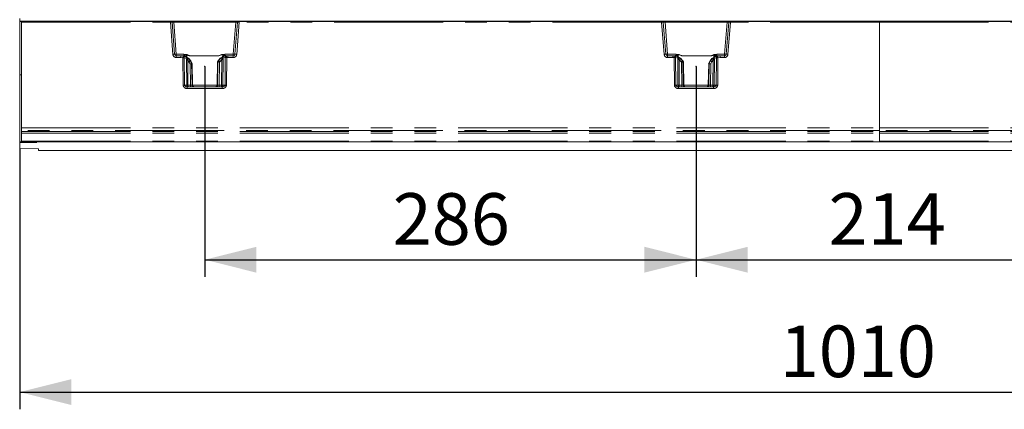
# Model space of a CAD drawing. Units: millimetres. Extents: x 0 to 507, y -3 to 297.
# Drawn here: x 103 to 160, y 96 to 119 of the extents above; entities that cross this region are included whole.
import ezdxf

# ---------------------------------------------------------------- set-up
doc = ezdxf.new("R2010")
doc.units = ezdxf.units.MM
doc.header["$PDSIZE"] = -1
doc.linetypes.add('PHANTOM', pattern=[12.7, 6.35, -1.27, 1.27, -1.27, 1.27, -1.27])
doc.layers.add('FORMAT', color=7, linetype='Continuous')
doc.styles.add('SLDTEXTSTYLE4', font='TXT', dxfattribs={"width": 0.75})
doc.dimstyles.new('SLDDIMSTYLE0', dxfattribs={"dimtxt": 3, "dimasz": 3, "dimexe": 0, "dimexo": 0.0625, "dimgap": 0.75, "dimtad": 2, "dimlfac": 10, "dimrnd": 1e-09, "dimzin": 12, "dimdsep": 46, "dimtxsty": 'SLDTEXTSTYLE4', "dimsah": 1, "dimcen": 0.09, "dimadec": 0, "dimazin": 3, "dimtfac": 1, "dimtofl": 0, "dimtmove": 0, "dimatfit": 3, "dimfxl": 0, "dimfrac": 2, "dimtolj": 1, "dimtzin": 12, "dimarcsym": 0})
doc.dimstyles.new('SLDDIMSTYLE1', dxfattribs={"dimtxt": 3, "dimasz": 3, "dimexe": 0, "dimexo": 0.0625, "dimgap": 0.75, "dimtad": 2, "dimdec": 0, "dimlfac": 10, "dimrnd": 1e-09, "dimzin": 12, "dimdsep": 46, "dimtxsty": 'SLDTEXTSTYLE4', "dimsah": 1, "dimcen": 0.09, "dimadec": 0, "dimazin": 3, "dimtfac": 1, "dimtofl": 0, "dimtmove": 0, "dimatfit": 3, "dimfxl": 0, "dimfrac": 2, "dimtolj": 1, "dimtzin": 12, "dimarcsym": 0})

# ---------------------------------------------------------------- blocks, each defined once
blk = doc.blocks.new('_D_12')
at = {"layer": 'FORMAT'}
for p, q in [((113.29, 116.268), (113.29, 104.034)), ((141.862, 116.268), (141.862, 104.034)), ((113.29, 105.034), (141.862, 105.034))]:
    blk.add_line(p, q, dxfattribs=at)
for points in [[(113.29, 105.034), (116.29, 104.284), (116.29, 105.784)], [(141.862, 105.034), (138.862, 105.784), (138.862, 104.284)]]:
    blk.add_solid(points, dxfattribs=at)
at = {"layer": 'FORMAT', "insert": (124.218, 108.902, 0.01), "char_height": 3, "attachment_point": 1, "style": 'SLDTEXTSTYLE4'}
blk.add_mtext('286', dxfattribs=at)
blk = doc.blocks.new('_D_15')
at = {"layer": 'FORMAT'}
for p, q in [((141.862, 116.268), (141.862, 104.034)), ((163.262, 116.268), (163.262, 104.034)), ((141.862, 105.034), (163.262, 105.034))]:
    blk.add_line(p, q, dxfattribs=at)
for points in [[(141.862, 105.034), (144.862, 104.284), (144.862, 105.784)], [(163.262, 105.034), (160.262, 105.784), (160.262, 104.284)]]:
    blk.add_solid(points, dxfattribs=at)
at = {"layer": 'FORMAT', "insert": (149.569, 108.902, 0.01), "char_height": 3, "attachment_point": 1, "style": 'SLDTEXTSTYLE4'}
blk.add_mtext('214', dxfattribs=at)
blk = doc.blocks.new('_D_17')
at = {"layer": 'FORMAT'}
for p, q in [((102.526, 111.499), (102.526, 96.342)), ((203.526, 111.384), (203.526, 96.342)), ((102.526, 97.342), (203.526, 97.342))]:
    blk.add_line(p, q, dxfattribs=at)
for points in [[(102.526, 97.342), (105.526, 96.592), (105.526, 98.092)], [(203.526, 97.342), (200.526, 98.092), (200.526, 96.592)]]:
    blk.add_solid(points, dxfattribs=at)
at = {"layer": 'FORMAT', "insert": (146.725, 101.21, 22.51), "char_height": 3, "attachment_point": 1, "style": 'SLDTEXTSTYLE4'}
blk.add_mtext('1010', dxfattribs=at)

msp = doc.modelspace()

# ---------------------------------------------------------------- linework, layer by layer
at = {"color": 7, "linetype": 'Continuous', "lineweight": 15}
for p, q in [((102.5258, 118.906), (102.5258, 119.0588)), ((202.5258, 118.906), (102.5258, 118.906)), ((102.5258, 118.8839), (102.5258, 118.906)), ((102.6258, 118.8839), (102.5258, 118.8839)), ((102.5258, 115.7839), (102.5258, 118.8839)), ((102.6258, 118.8839), (111.2874, 118.8839)), ((102.6258, 118.8839), (102.6258, 118.8348)), ((102.6258, 118.8348), (102.6258, 112.6899)), ((111.0389, 118.8839), (111.0389, 118.902)), ((111.1588, 118.903), (115.4215, 118.903)), ((111.1588, 118.903), (111.1588, 118.8839)), ((111.3365, 118.8839), (111.2874, 118.8839)), ((111.3365, 118.8839), (111.4865, 118.8839)), ((111.5328, 116.9761), (111.3863, 118.8378)), ((111.4865, 118.8839), (115.0937, 118.8839)), ((115.1939, 118.8378), (115.0473, 116.9761)), ((115.0937, 118.8839), (115.2437, 118.8839)), ((115.2928, 118.8839), (115.2437, 118.8839)), ((115.2928, 118.8839), (139.8588, 118.8839)), ((115.4215, 118.903), (115.4215, 118.8839)), ((115.5414, 118.902), (115.5414, 118.8839)), ((139.6103, 118.8839), (139.6103, 118.902)), ((139.7302, 118.903), (143.9929, 118.903)), ((139.7302, 118.903), (139.7302, 118.8839)), ((139.8588, 118.8839), (139.9079, 118.8839)), ((139.9079, 118.8839), (140.0579, 118.8839)), ((140.1043, 116.9761), (139.9577, 118.8378)), ((140.0579, 118.8839), (143.6651, 118.8839)), ((143.7653, 118.8378), (143.6188, 116.9761)), ((143.6651, 118.8839), (143.8151, 118.8839)), ((143.8151, 118.8839), (143.8642, 118.8839)), ((143.8642, 118.8839), (152.5258, 118.8839)), ((143.9929, 118.903), (143.9929, 118.8839)), ((144.1128, 118.902), (144.1128, 118.8839)), ((152.5258, 118.8839), (161.1874, 118.8839)), ((152.5258, 118.8839), (152.5258, 118.8348)), ((152.5258, 118.8348), (152.5258, 112.6899)), ((111.8972, 116.8839), (111.6325, 116.8839)), ((112.0527, 116.8839), (111.8972, 116.8839)), ((112.0548, 116.8829), (112.0527, 116.8839)), ((114.0952, 116.8831), (114.0952, 116.8848)), ((114.5275, 116.8839), (114.5267, 116.8838)), ((114.6328, 116.8839), (114.5275, 116.8839)), ((114.9476, 116.8839), (114.6328, 116.8839)), ((140.5188, 116.8839), (140.204, 116.8839)), ((140.5188, 116.8839), (140.6241, 116.8839)), ((141.0564, 116.8848), (141.0564, 116.8831)), ((143.0989, 116.8839), (143.2544, 116.8839)), ((143.5191, 116.8839), (143.2544, 116.8839)), ((112.5602, 116.4258), (112.4703, 116.5842)), ((112.527, 116.4374), (112.5268, 116.4374)), ((112.5533, 116.4374), (112.527, 116.4374)), ((112.5534, 116.4374), (112.5533, 116.4374)), ((112.5773, 115.1796), (112.5538, 116.4368)), ((114.0609, 116.5842), (114.0269, 116.5244)), ((114.0281, 116.5287), (114.028, 116.5264)), ((114.0284, 116.5267), (114.0285, 116.5267)), ((114.0547, 116.5267), (114.0285, 116.5267)), ((114.0547, 116.5267), (114.0548, 116.5267)), ((141.13, 116.5151), (141.0908, 116.5842)), ((141.0968, 116.5267), (141.0969, 116.5267)), ((141.0969, 116.5267), (141.1231, 116.5267)), ((141.1231, 116.5267), (141.1232, 116.5267)), ((141.1487, 115.1795), (141.1236, 116.5261)), ((142.5978, 116.4368), (142.5743, 115.1796)), ((142.6813, 116.5842), (142.5914, 116.4258)), ((142.5982, 116.4374), (142.5983, 116.4374)), ((142.5983, 116.4374), (142.6246, 116.4374)), ((142.6246, 116.4374), (142.6248, 116.4374)), ((102.6258, 115.7839), (102.5258, 115.7839)), ((102.5258, 111.8839), (102.5258, 115.7839)), ((114.309, 115.0839), (112.2711, 115.0839)), ((142.8805, 115.0839), (140.8426, 115.0839)), ((102.6258, 112.6899), (102.6258, 112.5426)), ((102.6258, 112.5426), (102.6258, 112.4857)), ((102.6258, 112.4857), (102.6258, 112.3825)), ((102.6258, 112.3825), (102.6258, 111.9323)), ((152.5258, 112.6899), (152.5258, 112.5426)), ((152.5258, 112.5426), (152.5258, 112.4857)), ((152.5258, 112.4857), (152.5258, 112.3825)), ((152.5258, 112.3825), (152.5258, 111.9323)), ((102.6083, 111.8839), (102.5258, 111.8839)), ((102.5258, 111.8703), (102.5258, 111.8839)), ((103.4673, 111.8572), (102.5258, 111.8703)), ((102.5258, 111.8703), (102.5258, 111.8438)), ((103.3606, 111.8458), (102.5258, 111.8438)), ((102.5258, 111.4987), (102.5258, 111.8438)), ((102.6258, 111.9323), (102.6258, 111.8839)), ((152.5258, 111.8839), (102.6258, 111.8839)), ((103.5258, 111.8486), (103.5258, 111.8552)), ((152.5258, 111.9323), (152.5258, 111.8839)), ((202.4258, 111.8839), (152.5258, 111.8839)), ((103.6258, 111.4852), (102.5258, 111.4987)), ((103.6258, 111.3839), (103.6258, 111.4852)), ((203.5258, 111.3839), (103.6258, 111.3839))]:
    msp.add_line(p, q, dxfattribs=at)
at = {"color": 8, "linetype": 'PHANTOM', "lineweight": 0}
for p, q in [((102.6258, 118.8348), (111.2874, 118.8348)), ((111.2874, 118.8348), (111.2874, 118.8839)), ((111.2874, 118.8348), (111.4341, 116.97)), ((111.4865, 118.8839), (111.4865, 118.8357)), ((111.4865, 118.8357), (111.6325, 116.9804)), ((111.4865, 118.8357), (115.0937, 118.8357)), ((114.9476, 116.9804), (115.0937, 118.8357)), ((115.0937, 118.8839), (115.0937, 118.8357)), ((115.2928, 118.8348), (115.146, 116.97)), ((115.2928, 118.8839), (115.2928, 118.8348)), ((139.8588, 118.8348), (115.2928, 118.8348)), ((139.8588, 118.8348), (139.8588, 118.8839)), ((140.0056, 116.97), (139.8588, 118.8348)), ((140.0579, 118.8839), (140.0579, 118.8357)), ((140.204, 116.9804), (140.0579, 118.8357)), ((140.0579, 118.8357), (143.6651, 118.8357)), ((143.6651, 118.8357), (143.5191, 116.9804)), ((143.6651, 118.8357), (143.6651, 118.8839)), ((143.8642, 118.8348), (143.7175, 116.97)), ((143.8642, 118.8839), (143.8642, 118.8348)), ((152.5258, 118.8348), (143.8642, 118.8348)), ((152.5258, 118.8348), (161.1874, 118.8348)), ((111.6325, 116.8839), (111.6325, 116.9804)), ((111.6325, 116.9804), (112.0805, 116.9804)), ((111.6325, 116.8839), (111.6325, 116.7867)), ((111.8972, 116.8839), (111.8972, 116.7867)), ((111.8972, 116.8839), (112.0381, 116.8672)), ((112.2039, 116.81), (112.039, 116.867)), ((112.0692, 116.8756), (112.0548, 116.8829)), ((112.0805, 116.9804), (112.0805, 116.8968)), ((112.249, 116.9382), (112.2516, 116.7909)), ((112.4348, 116.8848), (112.2514, 116.9493)), ((112.4348, 116.8848), (114.0952, 116.8848)), ((112.4348, 116.8831), (112.4348, 116.8848)), ((112.4348, 116.8831), (114.0952, 116.8831)), ((114.3295, 116.9594), (114.0952, 116.8848)), ((114.329, 116.8164), (114.3313, 116.9474)), ((114.5511, 116.8784), (114.3915, 116.8406)), ((114.4494, 116.9213), (114.4494, 116.9804)), ((114.4494, 116.9804), (114.9476, 116.9804)), ((114.5267, 116.8838), (114.521, 116.8826)), ((114.5521, 116.8785), (114.6328, 116.8839)), ((114.6328, 116.8839), (114.6328, 116.7867)), ((114.9476, 116.9804), (114.9476, 116.8839)), ((114.9476, 116.7867), (114.9476, 116.8839)), ((140.204, 116.8839), (140.204, 116.9804)), ((140.7022, 116.9804), (140.204, 116.9804)), ((140.204, 116.8839), (140.204, 116.7867)), ((140.5188, 116.7867), (140.5188, 116.8839)), ((140.5188, 116.8839), (140.5995, 116.8785)), ((140.6005, 116.8784), (140.7601, 116.8406)), ((140.6306, 116.8826), (140.6241, 116.8839)), ((140.7022, 116.9804), (140.7022, 116.9213)), ((140.8226, 116.8164), (140.8203, 116.9474)), ((140.8221, 116.9594), (141.0564, 116.8848)), ((142.7168, 116.8848), (141.0564, 116.8848)), ((141.0564, 116.8831), (142.7168, 116.8831)), ((142.7168, 116.8848), (142.9002, 116.9493)), ((142.7168, 116.8831), (142.7168, 116.8848)), ((142.9026, 116.9382), (142.9, 116.7909)), ((142.9477, 116.81), (143.1126, 116.867)), ((143.0711, 116.8968), (143.0711, 116.9804)), ((143.5191, 116.9804), (143.0711, 116.9804)), ((143.0989, 116.8839), (143.0824, 116.8756)), ((143.1135, 116.8672), (143.2544, 116.8839)), ((143.2544, 116.8839), (143.2544, 116.7867)), ((143.5191, 116.9804), (143.5191, 116.8839)), ((143.5191, 116.7867), (143.5191, 116.8839)), ((111.6325, 116.7867), (111.8972, 116.7867)), ((111.8972, 116.7867), (112.015, 116.7727)), ((112.0294, 115.1822), (112.015, 116.7727)), ((112.1113, 115.1822), (112.0969, 116.7725)), ((112.2376, 116.7249), (112.0969, 116.7725)), ((112.239, 115.1822), (112.2251, 116.6243)), ((112.2983, 116.6243), (112.3122, 115.1822)), ((112.2983, 116.6243), (112.3641, 116.5357)), ((112.4416, 116.5839), (112.3616, 116.6917)), ((112.4363, 116.4116), (112.3641, 116.5357)), ((112.4562, 115.1822), (112.4363, 116.4116)), ((112.4416, 116.5839), (112.4701, 116.5839)), ((112.527, 116.4374), (112.4416, 116.5839)), ((112.4701, 116.5839), (112.5533, 116.4374)), ((112.5268, 116.4374), (112.547, 115.1822)), ((112.5769, 115.1822), (112.5534, 116.4374)), ((114.0284, 116.5267), (114.0033, 115.1822)), ((114.0285, 116.5267), (114.061, 116.5839)), ((114.0331, 115.1822), (114.0548, 116.5267)), ((114.088, 116.5839), (114.0547, 116.5267)), ((114.061, 116.5839), (114.088, 116.5839)), ((114.088, 116.5839), (114.2104, 116.7329)), ((114.1453, 116.5009), (114.124, 115.1822)), ((114.1453, 116.5009), (114.1655, 116.5357)), ((114.2823, 116.6721), (114.1655, 116.5357)), ((114.268, 115.1822), (114.2823, 116.6721)), ((114.3555, 116.6721), (114.3412, 115.1822)), ((114.4834, 116.782), (114.3472, 116.7505)), ((114.4834, 116.782), (114.4689, 115.1822)), ((114.5653, 116.7821), (114.5508, 115.1822)), ((114.5653, 116.7821), (114.6328, 116.7867)), ((114.9476, 116.7867), (114.6328, 116.7867)), ((140.5188, 116.7867), (140.204, 116.7867)), ((140.5863, 116.7821), (140.5188, 116.7867)), ((140.6008, 115.1822), (140.5863, 116.7821)), ((140.6827, 115.1822), (140.6682, 116.782)), ((140.6682, 116.782), (140.8044, 116.7505)), ((140.7961, 116.6721), (140.8104, 115.1822)), ((140.8693, 116.6721), (140.8836, 115.1822)), ((140.9861, 116.5357), (140.8693, 116.6721)), ((140.9412, 116.7329), (141.0636, 116.5839)), ((140.9861, 116.5357), (141.0063, 116.5009)), ((141.0063, 116.5009), (141.0276, 115.1822)), ((141.0636, 116.5839), (141.0906, 116.5839)), ((141.0636, 116.5839), (141.0969, 116.5267)), ((141.1231, 116.5267), (141.0906, 116.5839)), ((141.1185, 115.1822), (141.0968, 116.5267)), ((141.1232, 116.5267), (141.1483, 115.1822)), ((142.5747, 115.1822), (142.5982, 116.4374)), ((142.6815, 116.5839), (142.5983, 116.4374)), ((142.6248, 116.4374), (142.6046, 115.1822)), ((142.6246, 116.4374), (142.71, 116.5839)), ((142.6815, 116.5839), (142.71, 116.5839)), ((142.6954, 115.1822), (142.7153, 116.4116)), ((142.71, 116.5839), (142.79, 116.6917)), ((142.7153, 116.4116), (142.7875, 116.5357)), ((142.8533, 116.6243), (142.7875, 116.5357)), ((142.8394, 115.1822), (142.8533, 116.6243)), ((142.9126, 115.1822), (142.9265, 116.6243)), ((142.914, 116.7249), (143.0547, 116.7725)), ((143.0547, 116.7725), (143.0403, 115.1822)), ((143.1366, 116.7727), (143.1222, 115.1822)), ((143.2544, 116.7867), (143.1366, 116.7727)), ((143.5191, 116.7867), (143.2544, 116.7867)), ((112.1113, 115.1822), (112.239, 115.1822)), ((112.3122, 115.1822), (112.4562, 115.1822)), ((112.547, 115.1822), (112.5769, 115.1822)), ((112.5772, 115.1822), (114.0029, 115.1822)), ((114.0033, 115.1822), (114.0331, 115.1822)), ((114.124, 115.1822), (114.268, 115.1822)), ((114.3412, 115.1822), (114.4689, 115.1822)), ((140.8104, 115.1822), (140.6827, 115.1822)), ((140.8836, 115.1822), (141.0276, 115.1822)), ((141.1185, 115.1822), (141.1483, 115.1822)), ((141.1487, 115.1822), (142.5744, 115.1822)), ((142.5747, 115.1822), (142.6046, 115.1822)), ((142.8394, 115.1822), (142.6954, 115.1822)), ((142.9126, 115.1822), (143.0403, 115.1822)), ((112.2711, 114.9857), (112.2711, 115.0839)), ((114.309, 114.9857), (112.2711, 114.9857)), ((114.309, 114.9857), (114.309, 115.0839)), ((140.8426, 115.0839), (140.8426, 114.9857)), ((142.8805, 114.9857), (140.8426, 114.9857)), ((142.8805, 114.9857), (142.8805, 115.0839)), ((102.6258, 112.6899), (152.5258, 112.6899)), ((152.5258, 112.5426), (102.6258, 112.5426)), ((102.6258, 112.4857), (152.5258, 112.4857)), ((102.6258, 112.3825), (152.5258, 112.3825)), ((152.5258, 112.6899), (202.4258, 112.6899)), ((202.4258, 112.5426), (152.5258, 112.5426)), ((152.5258, 112.4857), (202.4258, 112.4857)), ((152.5258, 112.3825), (202.4258, 112.3825)), ((102.6258, 111.9323), (152.5258, 111.9323)), ((103.3606, 111.8458), (103.3606, 111.8587)), ((152.5258, 111.9323), (202.4258, 111.9323))]:
    msp.add_line(p, q, dxfattribs=at)
at = {"color": 8, "linetype": 'PHANTOM', "lineweight": 0, "flags": 128}
for points in [[(112.0805, 116.9804), (112.2641, 116.9561), (112.4348, 116.8848)], [(112.1799, 116.8395), (112.2006, 116.8779), (112.2227, 116.9139), (112.2348, 116.9305), (112.2416, 116.937), (112.2435, 116.9381), (112.2455, 116.9386), (112.2473, 116.9387), (112.249, 116.9382)], [(114.0952, 116.8848), (114.2658, 116.9561), (114.4494, 116.9804)], [(114.3313, 116.9474), (114.1989, 116.9163), (114.1405, 116.8965), (114.1121, 116.8867), (114.1019, 116.884), (114.0952, 116.8831)], [(114.3313, 116.9474), (114.3335, 116.9476), (114.3358, 116.9471), (114.3407, 116.9438), (114.3637, 116.9103), (114.3899, 116.8618)], [(140.6306, 116.8826), (140.6661, 116.8735), (140.6958, 116.8522)], [(141.0564, 116.8848), (140.8858, 116.9561), (140.7022, 116.9804)], [(140.8203, 116.9474), (140.8181, 116.9476), (140.8158, 116.9471), (140.8109, 116.9438), (140.8026, 116.9338), (140.7879, 116.9103), (140.7617, 116.8618)], [(140.8203, 116.9474), (140.9528, 116.9163), (141.0111, 116.8965), (141.0395, 116.8867), (141.0497, 116.884), (141.0564, 116.8831)], [(143.0711, 116.9804), (142.8875, 116.9561), (142.7168, 116.8848)], [(142.9717, 116.8395), (142.951, 116.8779), (142.9168, 116.9305), (142.91, 116.937), (142.9081, 116.9381), (142.9061, 116.9386), (142.9043, 116.9387), (142.9026, 116.9382)], [(112.2251, 116.6243), (112.2275, 116.677), (112.2376, 116.7249)], [(112.3616, 116.6917), (112.3253, 116.7178), (112.3083, 116.7215), (112.3009, 116.7203), (112.2945, 116.7168), (112.2896, 116.7111), (112.2863, 116.7031), (112.2847, 116.6932), (112.2847, 116.6816), (112.2983, 116.6243)], [(114.2104, 116.7329), (114.2344, 116.7489), (114.2627, 116.7571), (114.2807, 116.7528), (114.2884, 116.7484), (114.2927, 116.7474), (114.3062, 116.7481), (114.3289, 116.7502), (114.3472, 116.7505)], [(114.2823, 116.6721), (114.2903, 116.6992), (114.2929, 116.7227), (114.2918, 116.7326), (114.2891, 116.7411), (114.2848, 116.7478), (114.2791, 116.7526), (114.2645, 116.7568), (114.2473, 116.7542), (114.2104, 116.7329)], [(114.3472, 116.7505), (114.3536, 116.7141), (114.3555, 116.6721)], [(140.8044, 116.7505), (140.798, 116.7141), (140.7961, 116.6721)], [(140.9412, 116.7329), (140.9172, 116.7489), (140.8889, 116.7571), (140.8632, 116.7484), (140.8589, 116.7474), (140.8455, 116.7481), (140.8227, 116.7502), (140.8044, 116.7505)], [(140.8693, 116.6721), (140.8613, 116.6992), (140.8587, 116.7227), (140.8598, 116.7326), (140.8625, 116.7411), (140.8668, 116.7478), (140.8725, 116.7526), (140.8871, 116.7568), (140.9043, 116.7542), (140.9412, 116.7329)], [(142.79, 116.6917), (142.8263, 116.7178), (142.8433, 116.7215), (142.8507, 116.7203), (142.8571, 116.7168), (142.862, 116.7111), (142.8654, 116.7031), (142.867, 116.6932), (142.8669, 116.6816), (142.8533, 116.6243)], [(142.9265, 116.6243), (142.9241, 116.677), (142.914, 116.7249)], [(112.2711, 115.0839), (112.2122, 115.0908), (112.1581, 115.1126), (112.1372, 115.1285), (112.1226, 115.1459), (112.1142, 115.1638), (112.1113, 115.1822)], [(114.4689, 115.1822), (114.466, 115.1638), (114.4576, 115.1459), (114.4429, 115.1285), (114.4221, 115.1126), (114.368, 115.0908), (114.309, 115.0839)], [(140.6827, 115.1822), (140.6856, 115.1638), (140.694, 115.1459), (140.7087, 115.1285), (140.7295, 115.1126), (140.7836, 115.0908), (140.8426, 115.0839)], [(142.8805, 115.0839), (142.9394, 115.0908), (142.9935, 115.1126), (143.0144, 115.1285), (143.029, 115.1459), (143.0374, 115.1638), (143.0403, 115.1822)]]:
    msp.add_lwpolyline(points, dxfattribs=at)
at = {"color": 7, "linetype": 'Continuous', "lineweight": 15, "flags": 128}
for points in [[(112.1576, 116.8491), (112.1436, 116.8541), (112.1345, 116.8562), (112.1298, 116.8554), (112.1295, 116.8545)], [(112.4684, 116.5779), (112.3548, 116.7219), (112.2027, 116.8236)], [(112.4701, 116.5839), (112.3634, 116.7208), (112.2074, 116.8281)], [(112.249, 116.9382), (112.2504, 116.9444), (112.2514, 116.9493)], [(114.366, 116.846), (114.1911, 116.742), (114.061, 116.5839)], [(114.3725, 116.8418), (114.1942, 116.7378), (114.0628, 116.5779)], [(114.3313, 116.9474), (114.3303, 116.9541), (114.3295, 116.9594)], [(114.366, 116.846), (114.3686, 116.8458), (114.3703, 116.8413), (114.3703, 116.8409)], [(114.454, 116.8665), (114.4537, 116.8677), (114.4486, 116.8694), (114.4387, 116.8685), (114.4236, 116.8647)], [(140.728, 116.8647), (140.718, 116.867), (140.7126, 116.8659), (140.7121, 116.8643)], [(141.0888, 116.5779), (140.9574, 116.7378), (140.7791, 116.8418)], [(140.7856, 116.846), (140.783, 116.8458), (140.7813, 116.8413), (140.7813, 116.8409)], [(141.0906, 116.5839), (140.9605, 116.742), (140.7856, 116.846)], [(140.8221, 116.9594), (140.8211, 116.9527), (140.8203, 116.9474)], [(142.9442, 116.8281), (142.7882, 116.7208), (142.6815, 116.5839)], [(142.9489, 116.8236), (142.7968, 116.7219), (142.6832, 116.5779)], [(142.9002, 116.9493), (142.9015, 116.9431), (142.9026, 116.9382)], [(143.0092, 116.8509), (143.0087, 116.8523), (143.0035, 116.8524), (142.994, 116.8491)], [(112.2376, 116.7249), (112.2545, 116.723), (112.2753, 116.7187), (112.2876, 116.7166), (112.2922, 116.7176), (112.3006, 116.7208), (112.3164, 116.7208), (112.341, 116.7091), (112.3616, 116.6917)], [(142.914, 116.7249), (142.8971, 116.723), (142.8763, 116.7187), (142.864, 116.7166), (142.8594, 116.7176), (142.851, 116.7208), (142.8352, 116.7208), (142.8106, 116.7091), (142.79, 116.6917)]]:
    msp.add_lwpolyline(points, dxfattribs=at)
at = {"color": 7, "linetype": 'Continuous', "lineweight": 15}
for centre, radius, start, end in [((111.1361, 114.6303), 4.2728, 89.69607, 91.30378), ((111.3365, 118.8339), 0.05, 4.4995, 90.0011), ((115.2437, 118.8339), 0.05, 89.99981, 175.49874), ((115.4587, 116.2982), 2.6051, 88.18157, 90.81859), ((139.7075, 114.6301), 4.273, 89.6961, 91.30374), ((139.9079, 118.8339), 0.05, 4.49878, 90.00096), ((143.8151, 118.8339), 0.05, 89.99904, 175.50122), ((144.0301, 116.2975), 2.6058, 88.18192, 90.81824), ((111.6325, 116.9839), 0.1, 184.49943, 270.00018), ((112.0592, 116.8008), 0.0831, 37.56536, 93.0295), ((111.876, 116.0892), 0.8098, 65.8432, 76.19934), ((114.5847, 116.2666), 0.6193, 95.89918, 110.67621), ((114.9476, 116.9839), 0.1, 269.99948, 355.50092), ((140.204, 116.9839), 0.1, 184.50012, 269.99949), ((140.567, 116.2666), 0.6193, 69.32369, 84.10093), ((143.2716, 116.1008), 0.7976, 103.72087, 114.23658), ((143.0942, 116.7983), 0.0858, 86.84294, 148.21429), ((143.5191, 116.9839), 0.1, 270.00075, 355.49964), ((110.8963, 121.9764), 5.774, 285.46946, 286.40313), ((115.0899, 119.9805), 3.6056, 253.31611, 254.8113), ((139.4681, 122.0594), 5.7675, 285.46893, 286.40366), ((144.2589, 121.989), 5.7871, 253.59793, 254.52948), ((112.6735, 115.1772), 0.0964, 177.09012, 255.24156), ((113.9068, 115.1774), 0.0962, 283.82022, 2.80499), ((141.2481, 115.1837), 0.0998, 180.88624, 269.89479), ((142.4749, 115.1837), 0.0998, 270.10521, 359.11376)]:
    msp.add_arc(centre, radius, start, end, dxfattribs=at)
at = {"color": 8, "linetype": 'PHANTOM', "lineweight": 0}
for centre, radius, start, end in [((111.441, 115.4574), 3.3809, 90.92732, 92.60473), ((111.3955, 116.9562), 1.8817, 87.22841, 90.28069), ((115.1786, 117.235), 1.603, 89.45388, 93.03704), ((115.1519, 115.8716), 2.9665, 87.27812, 89.18986), ((140.0125, 115.4571), 3.3812, 90.92741, 92.60467), ((139.967, 116.9561), 1.8817, 87.22845, 90.28067), ((143.75, 117.2349), 1.603, 89.4539, 93.03697), ((143.7234, 115.872), 2.9661, 87.27797, 89.18995), ((111.5703, 115.5539), 1.4226, 91.5102, 95.49328), ((111.6325, 116.9857), 0.199, 184.49981, 270.00007), ((111.5514, 117.6944), 0.7185, 268.52007, 276.48335), ((118.0754, 115.342), 6.2271, 165.82194, 166.71721), ((112.0501, 116.9169), 0.0511, 256.34566, 257.46669), ((112.0098, 116.7842), 0.0878, 352.38087, 70.56427), ((111.9659, 117.1081), 0.2404, 291.18338, 298.48147), ((112.0604, 116.7925), 0.0836, 31.27735, 83.95774), ((112.2883, 116.525), 0.4259, 94.97215, 119.19989), ((112.0555, 116.7928), 0.1069, 35.06268, 76.46246), ((112.5451, 117.5955), 0.7209, 245.75303, 261.20098), ((114.5793, 116.3193), 0.5542, 109.80867, 131.72626), ((114.3091, 116.6873), 0.2728, 59.04441, 85.7144), ((114.4312, 116.7652), 0.0853, 117.74694, 189.89854), ((114.5536, 116.7577), 0.1939, 122.48885, 147.56421), ((114.909, 117.7795), 0.9734, 241.83129, 246.92245), ((114.5214, 116.7983), 0.0843, 90.24948, 147.79507), ((114.5722, 116.7916), 0.0894, 103.69353, 186.12358), ((114.5272, 117.0638), 0.187, 277.35232, 277.65302), ((104.0363, 115.3856), 10.6212, 7.55519, 8.07997), ((115.0288, 117.6944), 0.7186, 263.51674, 271.47985), ((114.9476, 116.9857), 0.199, 269.99972, 355.50041), ((115.0098, 115.554), 1.4226, 84.50663, 88.4899), ((140.1418, 115.5539), 1.4227, 91.51015, 95.49322), ((140.204, 116.9857), 0.199, 184.50002, 270.00028), ((140.1228, 117.6944), 0.7185, 268.51999, 276.48342), ((150.9674, 115.4059), 10.4719, 171.91629, 172.44856), ((140.6209, 117.0366), 0.1595, 262.30999, 262.66193), ((140.5794, 116.7915), 0.0894, 353.87794, 76.30554), ((140.2431, 117.7786), 0.9725, 293.07453, 298.17088), ((140.8454, 116.6784), 0.282, 94.72757, 120.51403), ((140.5979, 116.7577), 0.194, 32.44079, 57.50472), ((140.7204, 116.7652), 0.0853, 350.10497, 62.24879), ((140.5723, 116.3192), 0.5542, 48.2752, 70.19007), ((142.6066, 117.5951), 0.7205, 278.79407, 294.2518), ((142.8643, 116.5283), 0.4226, 60.70183, 85.12642), ((143.0968, 116.7914), 0.1085, 103.73521, 145.82936), ((143.0935, 116.7884), 0.0879, 97.27108, 153.30367), ((143.1418, 116.7842), 0.0879, 109.44145, 187.61276), ((143.1856, 117.1078), 0.2401, 241.51341, 248.82056), ((143.0999, 116.9237), 0.0581, 282.59062, 283.5777), ((137.0278, 115.3303), 6.2768, 13.28591, 14.17409), ((143.6002, 117.6944), 0.7185, 263.51658, 271.48001), ((143.5191, 116.9857), 0.199, 269.99972, 355.49998), ((143.5813, 115.5539), 1.4227, 84.50678, 88.48985), ((112.0478, 113.2824), 3.4905, 89.19537, 90.53986), ((112.1569, 116.7422), 0.0825, 347.90154, 55.27676), ((111.9678, 116.3312), 0.5339, 42.47097, 63.74853), ((112.2617, 120.2668), 3.6427, 269.4244, 270.5756), ((111.9174, 117.34), 0.92, 299.04373, 304.73461), ((114.6122, 117.34), 0.92, 235.26539, 240.95627), ((114.3189, 120.288), 3.6161, 269.42017, 270.57983), ((114.529, 113.2123), 3.57, 89.41675, 90.73127), ((140.6226, 113.2124), 3.5699, 89.26872, 90.58326), ((140.8327, 120.288), 3.6161, 269.42017, 270.57983), ((140.5402, 117.3388), 0.9186, 299.03966, 304.73967), ((143.2344, 117.3403), 0.9204, 235.2661, 240.95458), ((143.1838, 116.3312), 0.5338, 116.25063, 137.5304), ((142.8899, 120.2669), 3.6428, 269.42441, 270.57559), ((142.9946, 116.7423), 0.0824, 124.69629, 192.12715), ((143.1038, 113.2824), 3.4905, 89.46014, 90.80463), ((112.0704, 111.5121), 3.6703, 89.36071, 90.63929), ((112.2476, 115.2037), 0.2193, 185.62884, 276.15071), ((112.3307, 115.1754), 0.092, 175.74722, 263.88085), ((112.2756, 118.8247), 3.6427, 269.42441, 270.57559), ((112.5989, 115.1581), 0.2877, 175.19751, 194.93917), ((112.7429, 115.1581), 0.2877, 175.19793, 194.93875), ((112.5016, 116.9874), 1.8058, 268.55791, 271.44209), ((112.6468, 115.1837), 0.0998, 180.88812, 269.89376), ((112.6767, 115.1837), 0.0998, 180.88812, 269.89419), ((113.9035, 115.1837), 0.0998, 270.10563, 359.11249), ((113.9333, 115.1837), 0.0998, 270.10581, 359.11188), ((114.0786, 116.9874), 1.8058, 268.55791, 271.44209), ((113.8373, 115.1581), 0.2877, 345.06083, 4.80249), ((114.2495, 115.1754), 0.092, 276.12015, 4.25179), ((113.9813, 115.1581), 0.2877, 345.06125, 4.80207), ((114.3046, 118.8248), 3.6428, 269.42441, 270.57559), ((114.3325, 115.2037), 0.2193, 263.8511, 354.36952), ((114.5098, 111.5121), 3.6703, 89.36072, 90.63928), ((140.6418, 111.5121), 3.6703, 89.36072, 90.63928), ((140.8191, 115.2037), 0.2193, 185.62797, 276.15124), ((140.9021, 115.1754), 0.092, 175.74889, 263.87917), ((140.847, 118.8248), 3.6428, 269.42441, 270.57559), ((141.1706, 115.1581), 0.2879, 175.20603, 194.93066), ((141.3144, 115.1581), 0.2878, 175.20039, 194.9363), ((141.073, 116.9875), 1.8059, 268.55796, 271.44204), ((141.2183, 115.1837), 0.0998, 180.88792, 269.89481), ((142.5048, 115.1837), 0.0998, 270.10519, 359.11208), ((142.65, 116.9875), 1.8059, 268.55796, 271.44204), ((142.4087, 115.1581), 0.2878, 345.0637, 4.79961), ((142.8209, 115.1754), 0.092, 276.12083, 4.25111), ((142.5526, 115.1581), 0.2878, 345.0637, 4.79961), ((142.876, 118.8248), 3.6428, 269.42441, 270.57559), ((142.904, 115.2037), 0.2193, 263.85035, 354.37044), ((143.0812, 111.5121), 3.6703, 89.36072, 90.63928)]:
    msp.add_arc(centre, radius, start, end, dxfattribs=at)
at = {"color": 7, "linetype": 'Continuous', "lineweight": 15}
for centre, start_param, end_param in [((103.3258, 111.8486), 4.8869219, 6.2831853), ((103.3258, 111.8552), 0, 0.7853982)]:
    msp.add_ellipse(centre, major_axis=(0.2, 0), ratio=0.0139971, start_param=start_param, end_param=end_param, dxfattribs=at)
at = {"layer": 'FORMAT', "lineweight": 0}
for p in [(113.2901, 116.2677), (141.8615, 116.2677)]:
    msp.add_point(p, dxfattribs=at)

# ---------------------------------------------------------------- dimensions: what is measured, and where the dimension line sits
at = {"layer": 'FORMAT'}
for base, p1, p2, dimstyle, picture, middle in [((141.8615, 105.0345), (113.2901, 116.2677), (141.8615, 116.2677), 'SLDDIMSTYLE1', '_D_12', (128.7613, 105.0345)), ((163.2615, 105.0345), (141.8615, 116.2677), (163.2615, 116.2677), 'SLDDIMSTYLE0', '_D_15', (154.1131, 105.0345)), ((203.5258, 97.3425), (102.5258, 111.4987), (203.5258, 111.3839), 'SLDDIMSTYLE0', '_D_17', (152.3767, 97.3425))]:
    dim = msp.add_linear_dim(base=base, p1=p1, p2=p2, dimstyle=dimstyle, dxfattribs=at)
    dim.commit()
    dim.dimension.update_dxf_attribs({"geometry": picture, "text_midpoint": middle, "dimtype": 160})

doc.saveas('drawing.dxf')
